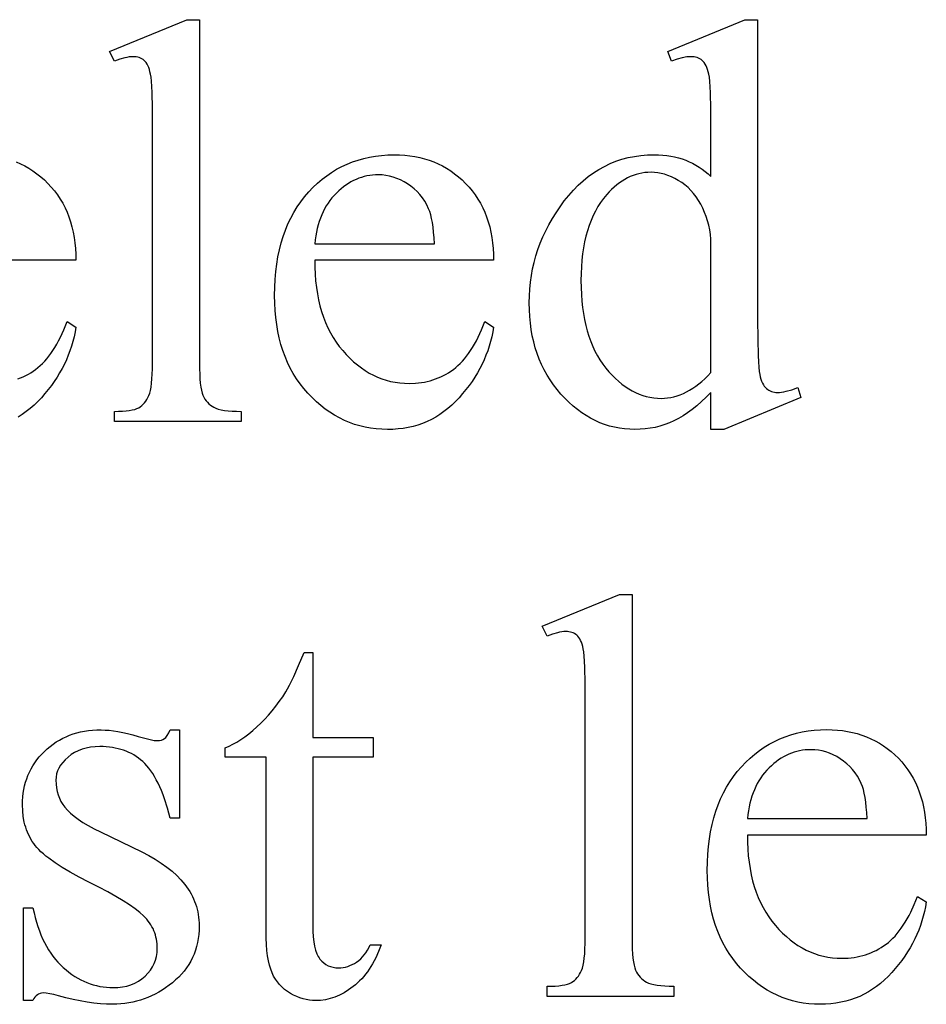
# Model space of a CAD drawing. Extents: x 0 to 124, y -46 to 68.
# Drawn here: x 99 to 101, y 35 to 37 of the extents above; entities that cross this region are included whole.
import ezdxf

# ---------------------------------------------------------------- set-up
doc = ezdxf.new("R2010")
doc.units = 0
doc.layers.add('LAYER_1', color=18, linetype='CONTINUOUS')

msp = doc.modelspace()

# ---------------------------------------------------------------- linework, layer by layer
at = {"layer": 'LAYER_1'}
for points in [[(99.3167, 37.3864), (99.3167, 36.4725), (99.3168, 36.4571), (99.3173, 36.4429), (99.318, 36.4302), (99.319, 36.4188), (99.3203, 36.4087), (99.322, 36.4001), (99.3239, 36.3927), (99.3261, 36.3868), (99.3286, 36.3817), (99.3314, 36.3769), (99.3345, 36.3724), (99.338, 36.3683), (99.3418, 36.3644), (99.3459, 36.3609), (99.3503, 36.3577), (99.355, 36.3548), (99.3604, 36.3523), (99.3669, 36.3501), (99.3745, 36.3482), (99.383, 36.3467), (99.3927, 36.3455), (99.4034, 36.3446), (99.4152, 36.3441), (99.428, 36.3439), (99.428, 36.3169), (99.0903, 36.3169), (99.0903, 36.3439), (99.1017, 36.3441), (99.1121, 36.3445), (99.1216, 36.3453), (99.1301, 36.3464), (99.1378, 36.3477), (99.1444, 36.3494), (99.1502, 36.3514), (99.155, 36.3537), (99.1592, 36.3564), (99.1631, 36.3594), (99.1669, 36.3628), (99.1704, 36.3667), (99.1736, 36.3709), (99.1767, 36.3756), (99.1795, 36.3806), (99.182, 36.386), (99.1843, 36.3923), (99.1863, 36.3999), (99.188, 36.4088), (99.1894, 36.419), (99.1904, 36.4304), (99.1912, 36.4432), (99.1917, 36.4572), (99.1918, 36.4725), (99.1918, 37.0983), (99.1915, 37.151), (99.1905, 37.1924), (99.1898, 37.2089), (99.1889, 37.2226), (99.1878, 37.2335), (99.1866, 37.2416), (99.1851, 37.248), (99.1835, 37.2539), (99.1817, 37.2592), (99.1797, 37.2641), (99.1775, 37.2683), (99.1751, 37.2721), (99.1724, 37.2754), (99.1696, 37.2781), (99.1666, 37.2804), (99.1634, 37.2823), (99.16, 37.284), (99.1564, 37.2854), (99.1526, 37.2865), (99.1485, 37.2872), (99.1443, 37.2877), (99.1399, 37.2878), (99.1349, 37.2877), (99.1295, 37.2871), (99.1238, 37.2861), (99.1177, 37.2848), (99.1047, 37.2811), (99.0903, 37.2758), (99.0775, 37.3021), (99.2828, 37.3864)], [(100.678, 36.3943), (100.6654, 36.3816), (100.6529, 36.3699), (100.6405, 36.359), (100.6282, 36.3491), (100.6159, 36.3401), (100.6037, 36.3321), (100.5915, 36.3249), (100.5795, 36.3187), (100.5673, 36.3134), (100.5549, 36.3087), (100.5423, 36.3048), (100.5295, 36.3015), (100.5164, 36.299), (100.503, 36.2972), (100.4895, 36.2962), (100.4757, 36.2958), (100.4617, 36.2962), (100.4479, 36.2973), (100.4344, 36.2991), (100.4211, 36.3017), (100.408, 36.305), (100.3951, 36.3091), (100.3824, 36.3139), (100.37, 36.3194), (100.3578, 36.3257), (100.3458, 36.3327), (100.3341, 36.3404), (100.3225, 36.3489), (100.3112, 36.3581), (100.3001, 36.3681), (100.2893, 36.3788), (100.2786, 36.3902), (100.2684, 36.4022), (100.2589, 36.4146), (100.25, 36.4275), (100.2418, 36.4407), (100.2342, 36.4544), (100.2273, 36.4685), (100.221, 36.4831), (100.2154, 36.498), (100.2105, 36.5134), (100.2062, 36.5292), (100.2026, 36.5454), (100.1997, 36.562), (100.1973, 36.5791), (100.1957, 36.5965), (100.1947, 36.6144), (100.1944, 36.6327), (100.1948, 36.6512), (100.1958, 36.6694), (100.1977, 36.6874), (100.2002, 36.7053), (100.2035, 36.7229), (100.2075, 36.7403), (100.2122, 36.7576), (100.2177, 36.7746), (100.2239, 36.7915), (100.2308, 36.8081), (100.2385, 36.8246), (100.2468, 36.8408), (100.256, 36.8569), (100.2658, 36.8727), (100.2764, 36.8884), (100.2877, 36.9039), (100.2995, 36.9188), (100.3118, 36.9327), (100.3245, 36.9457), (100.3376, 36.9577), (100.3512, 36.9687), (100.3651, 36.9788), (100.3795, 36.9879), (100.3943, 36.9961), (100.4095, 37.0033), (100.4251, 37.0096), (100.4411, 37.0148), (100.4576, 37.0192), (100.4745, 37.0225), (100.4917, 37.0249), (100.5095, 37.0264), (100.5276, 37.0269), (100.5388, 37.0266), (100.5498, 37.0259), (100.5606, 37.0248), (100.5711, 37.0232), (100.5814, 37.0212), (100.5914, 37.0187), (100.6012, 37.0158), (100.6107, 37.0124), (100.62, 37.0085), (100.629, 37.0042), (100.6378, 36.9995), (100.6463, 36.9943), (100.6546, 36.9886), (100.6627, 36.9825), (100.6704, 36.976), (100.678, 36.9689), (100.678, 37.096), (100.6776, 37.1494), (100.6766, 37.1914), (100.6758, 37.2081), (100.6748, 37.222), (100.6737, 37.233), (100.6724, 37.2412), (100.6708, 37.2477), (100.6691, 37.2537), (100.6672, 37.2591), (100.6651, 37.264), (100.6628, 37.2683), (100.6603, 37.2721), (100.6576, 37.2753), (100.6547, 37.2781), (100.6516, 37.2804), (100.6483, 37.2823), (100.6448, 37.284), (100.6411, 37.2854), (100.6373, 37.2865), (100.6332, 37.2872), (100.629, 37.2877), (100.6246, 37.2878), (100.6195, 37.2877), (100.614, 37.2871), (100.6018, 37.2848), (100.5881, 37.2811), (100.5727, 37.2758), (100.5629, 37.3021), (100.7683, 37.3864), (100.8021, 37.3864), (100.8021, 36.5899), (100.8025, 36.5352), (100.8035, 36.4924), (100.8043, 36.4754), (100.8053, 36.4613), (100.8064, 36.4502), (100.8077, 36.4421), (100.8093, 36.4357), (100.811, 36.4297), (100.8129, 36.4243), (100.8151, 36.4194), (100.8174, 36.415), (100.82, 36.4111), (100.8228, 36.4077), (100.8258, 36.4049), (100.829, 36.4024), (100.8323, 36.4002), (100.8357, 36.3984), (100.8392, 36.397), (100.8429, 36.3958), (100.8467, 36.395), (100.8507, 36.3945), (100.8547, 36.3943), (100.86, 36.3945), (100.8657, 36.3951), (100.8719, 36.3961), (100.8784, 36.3975), (100.8928, 36.4015), (100.9089, 36.4071), (100.9172, 36.3808), (100.7126, 36.2958), (100.678, 36.2958)], [(99.6235, 36.7463), (99.6237, 36.7274), (99.6245, 36.709), (99.6259, 36.6911), (99.6279, 36.6737), (99.6305, 36.6569), (99.6336, 36.6405), (99.6374, 36.6247), (99.6418, 36.6094), (99.6467, 36.5946), (99.6523, 36.5804), (99.6584, 36.5666), (99.6651, 36.5534), (99.6725, 36.5407), (99.6804, 36.5285), (99.6889, 36.5168), (99.698, 36.5056), (99.7075, 36.4951), (99.7172, 36.4852), (99.7271, 36.476), (99.7372, 36.4675), (99.7476, 36.4596), (99.7581, 36.4525), (99.7688, 36.446), (99.7798, 36.4402), (99.7909, 36.4351), (99.8023, 36.4307), (99.8138, 36.4269), (99.8256, 36.4238), (99.8376, 36.4215), (99.8498, 36.4198), (99.8621, 36.4187), (99.8747, 36.4184), (99.8914, 36.419), (99.8995, 36.4197), (99.9075, 36.4207), (99.9153, 36.422), (99.923, 36.4236), (99.9306, 36.4255), (99.938, 36.4277), (99.9453, 36.4302), (99.9524, 36.4329), (99.9595, 36.436), (99.9663, 36.4393), (99.9731, 36.443), (99.9797, 36.4469), (99.9861, 36.4511), (99.9924, 36.4556), (99.9986, 36.4605), (100.0047, 36.4658), (100.0106, 36.4714), (100.0164, 36.4775), (100.0221, 36.4841), (100.0277, 36.491), (100.0331, 36.4983), (100.0384, 36.5061), (100.0436, 36.5143), (100.0486, 36.5229), (100.0536, 36.5319), (100.0584, 36.5413), (100.0676, 36.5614), (100.0763, 36.5831), (100.0996, 36.5681), (100.0974, 36.5553), (100.0947, 36.5426), (100.0916, 36.5301), (100.088, 36.5177), (100.0839, 36.5055), (100.0793, 36.4934), (100.0743, 36.4814), (100.0688, 36.4696), (100.0628, 36.458), (100.0564, 36.4465), (100.0495, 36.4351), (100.0421, 36.4239), (100.0342, 36.4128), (100.0259, 36.4018), (100.0171, 36.3911), (100.0079, 36.3804), (99.9982, 36.3702), (99.9883, 36.3606), (99.978, 36.3517), (99.9675, 36.3434), (99.9566, 36.3358), (99.9455, 36.3288), (99.9341, 36.3226), (99.9223, 36.3169), (99.9103, 36.312), (99.8979, 36.3077), (99.8853, 36.3041), (99.8723, 36.3011), (99.8591, 36.2988), (99.8456, 36.2971), (99.8317, 36.2961), (99.8176, 36.2958), (99.8022, 36.2962), (99.7871, 36.2973), (99.7723, 36.2992), (99.7578, 36.3018), (99.7435, 36.3052), (99.7295, 36.3094), (99.7158, 36.3143), (99.7024, 36.32), (99.6893, 36.3264), (99.6764, 36.3335), (99.6638, 36.3415), (99.6515, 36.3502), (99.6395, 36.3596), (99.6278, 36.3698), (99.6163, 36.3807), (99.6051, 36.3924), (99.5944, 36.4048), (99.5844, 36.4176), (99.5751, 36.431), (99.5664, 36.4449), (99.5585, 36.4593), (99.5513, 36.4743), (99.5447, 36.4897), (99.5388, 36.5057), (99.5336, 36.5222), (99.5292, 36.5393), (99.5254, 36.5568), (99.5223, 36.5749), (99.5198, 36.5934), (99.5181, 36.6125), (99.5171, 36.6322), (99.5167, 36.6523), (99.5171, 36.6741), (99.5181, 36.6953), (99.5199, 36.7158), (99.5224, 36.7358), (99.5256, 36.7552), (99.5295, 36.7739), (99.5341, 36.7921), (99.5394, 36.8096), (99.5454, 36.8265), (99.5521, 36.8428), (99.5596, 36.8585), (99.5677, 36.8736), (99.5766, 36.8881), (99.5861, 36.902), (99.5964, 36.9153), (99.6074, 36.9279), (99.6189, 36.9399), (99.6307, 36.9511), (99.643, 36.9616), (99.6556, 36.9712), (99.6685, 36.9801), (99.6818, 36.9882), (99.6955, 36.9956), (99.7096, 37.0021), (99.724, 37.0079), (99.7387, 37.0129), (99.7538, 37.0172), (99.7693, 37.0207), (99.7852, 37.0234), (99.8014, 37.0253), (99.8179, 37.0265), (99.8349, 37.0269), (99.8492, 37.0266), (99.8632, 37.0257), (99.8769, 37.0242), (99.8902, 37.0221), (99.9032, 37.0194), (99.9159, 37.0161), (99.9283, 37.0122), (99.9404, 37.0078), (99.9521, 37.0027), (99.9635, 36.997), (99.9746, 36.9908), (99.9853, 36.9839), (99.9958, 36.9765), (100.0059, 36.9684), (100.0157, 36.9598), (100.0252, 36.9505), (100.0342, 36.9408), (100.0426, 36.9306), (100.0505, 36.9201), (100.0577, 36.9091), (100.0644, 36.8978), (100.0705, 36.886), (100.0761, 36.8739), (100.081, 36.8613), (100.0854, 36.8483), (100.0892, 36.835), (100.0923, 36.8212), (100.095, 36.807), (100.097, 36.7924), (100.0985, 36.7775), (100.0993, 36.7621), (100.0996, 36.7463)], [(100.678, 36.447), (100.678, 36.802), (100.6766, 36.8146), (100.6746, 36.827), (100.6721, 36.8391), (100.669, 36.8509), (100.6653, 36.8624), (100.6611, 36.8736), (100.6563, 36.8846), (100.6509, 36.8952), (100.6451, 36.9054), (100.6387, 36.915), (100.6319, 36.9239), (100.6247, 36.9322), (100.617, 36.9398), (100.6088, 36.9468), (100.6002, 36.9531), (100.5911, 36.9588), (100.5819, 36.9638), (100.5726, 36.9682), (100.5635, 36.9718), (100.5544, 36.9749), (100.5453, 36.9772), (100.5363, 36.9789), (100.5274, 36.9799), (100.5186, 36.9802), (100.5103, 36.98), (100.5022, 36.9793), (100.4942, 36.9781), (100.4864, 36.9765), (100.4786, 36.9744), (100.4709, 36.9719), (100.4634, 36.9688), (100.4559, 36.9654), (100.4486, 36.9614), (100.4414, 36.957), (100.4343, 36.9521), (100.4273, 36.9468), (100.4204, 36.941), (100.4137, 36.9347), (100.407, 36.928), (100.4005, 36.9208), (100.3922, 36.9107), (100.3844, 36.9001), (100.3772, 36.8889), (100.3705, 36.8772), (100.3644, 36.8649), (100.3588, 36.852), (100.3537, 36.8385), (100.3491, 36.8245), (100.3451, 36.81), (100.3417, 36.7948), (100.3387, 36.7791), (100.3363, 36.7629), (100.3344, 36.746), (100.3331, 36.7286), (100.3323, 36.7107), (100.332, 36.6922), (100.3323, 36.6734), (100.3331, 36.6553), (100.3344, 36.6377), (100.3362, 36.6206), (100.3385, 36.6041), (100.3413, 36.5882), (100.3447, 36.5728), (100.3486, 36.558), (100.353, 36.5437), (100.3579, 36.53), (100.3633, 36.5169), (100.3693, 36.5042), (100.3757, 36.4922), (100.3827, 36.4807), (100.3902, 36.4698), (100.3982, 36.4594), (100.4065, 36.4496), (100.415, 36.4404), (100.4236, 36.4319), (100.4322, 36.424), (100.441, 36.4167), (100.45, 36.4101), (100.459, 36.4041), (100.4682, 36.3987), (100.4774, 36.394), (100.4868, 36.3899), (100.4963, 36.3864), (100.506, 36.3836), (100.5157, 36.3814), (100.5256, 36.3798), (100.5355, 36.3788), (100.5456, 36.3785), (100.5542, 36.3788), (100.5627, 36.3796), (100.5711, 36.3809), (100.5796, 36.3828), (100.588, 36.3852), (100.5963, 36.3882), (100.6047, 36.3916), (100.6129, 36.3956), (100.6212, 36.4002), (100.6294, 36.4053), (100.6376, 36.4109), (100.6458, 36.417), (100.6539, 36.4237), (100.6619, 36.4309), (100.67, 36.4387)], [(99.6235, 36.7899), (99.9424, 36.7899), (99.9414, 36.8059), (99.94, 36.8206), (99.9384, 36.8341), (99.9366, 36.8463), (99.9345, 36.8574), (99.9321, 36.8672), (99.9295, 36.8758), (99.9266, 36.8832), (99.9216, 36.8934), (99.9161, 36.9031), (99.9099, 36.9122), (99.9032, 36.9208), (99.8959, 36.9288), (99.8881, 36.9362), (99.8796, 36.9431), (99.8706, 36.9494), (99.8612, 36.955), (99.8518, 36.9599), (99.8422, 36.9641), (99.8325, 36.9674), (99.8227, 36.9701), (99.8129, 36.9719), (99.8029, 36.9731), (99.7928, 36.9735), (99.785, 36.9733), (99.7774, 36.9727), (99.7698, 36.9717), (99.7624, 36.9704), (99.755, 36.9687), (99.7478, 36.9666), (99.7407, 36.9642), (99.7336, 36.9613), (99.7267, 36.9581), (99.7199, 36.9545), (99.7131, 36.9505), (99.7065, 36.9462), (99.7, 36.9414), (99.6936, 36.9363), (99.6873, 36.9308), (99.6811, 36.9249), (99.6751, 36.9187), (99.6694, 36.9122), (99.664, 36.9054), (99.659, 36.8983), (99.6543, 36.8909), (99.6499, 36.8832), (99.6458, 36.8752), (99.6421, 36.8669), (99.6386, 36.8583), (99.6355, 36.8495), (99.6327, 36.8403), (99.6302, 36.8308), (99.6281, 36.821), (99.6262, 36.811), (99.6247, 36.8006)], [(100.4682, 35.8566), (100.4682, 34.9427), (100.4683, 34.9272), (100.4687, 34.9131), (100.4695, 34.9004), (100.4705, 34.889), (100.4718, 34.8789), (100.4734, 34.8702), (100.4754, 34.8629), (100.4776, 34.857), (100.4801, 34.8519), (100.4829, 34.8471), (100.486, 34.8426), (100.4895, 34.8385), (100.4933, 34.8346), (100.4974, 34.8311), (100.5018, 34.8279), (100.5065, 34.825), (100.5119, 34.8225), (100.5184, 34.8203), (100.5259, 34.8184), (100.5345, 34.8168), (100.5442, 34.8157), (100.5549, 34.8148), (100.5667, 34.8143), (100.5795, 34.8141), (100.5795, 34.787), (100.2418, 34.787), (100.2418, 34.8141), (100.2531, 34.8143), (100.2636, 34.8147), (100.2731, 34.8155), (100.2816, 34.8166), (100.2892, 34.8179), (100.2959, 34.8196), (100.3017, 34.8216), (100.3065, 34.8239), (100.3107, 34.8265), (100.3146, 34.8296), (100.3184, 34.833), (100.3219, 34.8369), (100.3251, 34.8411), (100.3282, 34.8458), (100.331, 34.8508), (100.3335, 34.8562), (100.3358, 34.8625), (100.3378, 34.8701), (100.3395, 34.879), (100.3409, 34.8891), (100.3419, 34.9006), (100.3427, 34.9134), (100.3432, 34.9274), (100.3433, 34.9427), (100.3433, 35.5685), (100.343, 35.6212), (100.342, 35.6626), (100.3413, 35.6791), (100.3403, 35.6928), (100.3393, 35.7037), (100.338, 35.7118), (100.3366, 35.7182), (100.335, 35.7241), (100.3332, 35.7294), (100.3312, 35.7342), (100.329, 35.7385), (100.3265, 35.7423), (100.3239, 35.7455), (100.3211, 35.7483), (100.3181, 35.7505), (100.3149, 35.7525), (100.3115, 35.7542), (100.3079, 35.7556), (100.3041, 35.7567), (100.3, 35.7574), (100.2958, 35.7579), (100.2914, 35.758), (100.2864, 35.7578), (100.281, 35.7573), (100.2753, 35.7563), (100.2692, 35.755), (100.2562, 35.7513), (100.2418, 35.746), (100.229, 35.7723), (100.4343, 35.8566)], [(99.6183, 35.7024), (99.6183, 35.476), (99.7792, 35.476), (99.7792, 35.4233), (99.6183, 35.4233), (99.6183, 34.9766), (99.6186, 34.9605), (99.6195, 34.9458), (99.621, 34.9325), (99.6231, 34.9205), (99.6258, 34.9099), (99.6291, 34.9007), (99.6329, 34.8928), (99.6351, 34.8894), (99.6374, 34.8863), (99.6424, 34.8809), (99.6477, 34.8761), (99.6534, 34.8721), (99.6594, 34.8688), (99.6657, 34.8663), (99.6723, 34.8645), (99.6794, 34.8634), (99.6867, 34.863), (99.6929, 34.8633), (99.699, 34.864), (99.7051, 34.8652), (99.7112, 34.8669), (99.7171, 34.869), (99.7231, 34.8717), (99.729, 34.8748), (99.7348, 34.8784), (99.7405, 34.8825), (99.7458, 34.8871), (99.7509, 34.8921), (99.7555, 34.8975), (99.7599, 34.9034), (99.7639, 34.9098), (99.7676, 34.9166), (99.7709, 34.9239), (99.8003, 34.9239), (99.7934, 34.9061), (99.7858, 34.8894), (99.7775, 34.8738), (99.7685, 34.8593), (99.7638, 34.8526), (99.7589, 34.846), (99.7538, 34.8398), (99.7485, 34.8339), (99.7431, 34.8282), (99.7375, 34.8229), (99.7318, 34.8178), (99.7258, 34.813), (99.7137, 34.8043), (99.7016, 34.7967), (99.6893, 34.7903), (99.6769, 34.7851), (99.6645, 34.781), (99.6519, 34.7781), (99.6393, 34.7763), (99.6265, 34.7758), (99.6179, 34.7761), (99.6093, 34.777), (99.6008, 34.7785), (99.5923, 34.7806), (99.5839, 34.7833), (99.5755, 34.7866), (99.5671, 34.7904), (99.5588, 34.7949), (99.5508, 34.8), (99.5434, 34.8056), (99.5365, 34.8117), (99.5301, 34.8183), (99.5242, 34.8254), (99.5189, 34.833), (99.5142, 34.8412), (99.51, 34.8498), (99.5063, 34.8594), (99.5031, 34.8701), (99.5003, 34.8821), (99.4981, 34.8953), (99.4964, 34.9096), (99.4952, 34.9252), (99.4944, 34.942), (99.4942, 34.96), (99.4942, 35.4233), (99.3851, 35.4233), (99.3851, 35.4482), (99.3955, 35.4527), (99.4059, 35.4579), (99.4164, 35.4638), (99.4269, 35.4704), (99.4376, 35.4778), (99.4482, 35.4859), (99.4589, 35.4947), (99.4697, 35.5042), (99.4804, 35.5143), (99.4908, 35.5249), (99.5008, 35.5359), (99.5106, 35.5473), (99.5201, 35.5593), (99.5293, 35.5717), (99.5382, 35.5845), (99.5468, 35.5978), (99.5514, 35.6057), (99.5563, 35.6151), (99.5675, 35.6383), (99.5804, 35.6674), (99.595, 35.7024)], [(99.264, 35.4963), (99.264, 35.2616), (99.2392, 35.2616), (99.2318, 35.2882), (99.2239, 35.3125), (99.2198, 35.3238), (99.2155, 35.3346), (99.2111, 35.3448), (99.2066, 35.3545), (99.2019, 35.3636), (99.1972, 35.3722), (99.1923, 35.3802), (99.1872, 35.3877), (99.1821, 35.3946), (99.1768, 35.401), (99.1714, 35.4068), (99.1659, 35.4121), (99.1602, 35.4169), (99.1543, 35.4214), (99.1482, 35.4256), (99.142, 35.4295), (99.1355, 35.4331), (99.1289, 35.4363), (99.122, 35.4393), (99.115, 35.442), (99.1078, 35.4443), (99.1004, 35.4463), (99.0928, 35.448), (99.085, 35.4494), (99.077, 35.4505), (99.0688, 35.4513), (99.0605, 35.4518), (99.0519, 35.4519), (99.0391, 35.4515), (99.0269, 35.4502), (99.0153, 35.448), (99.0043, 35.445), (98.994, 35.441), (98.9844, 35.4363), (98.9753, 35.4306), (98.9669, 35.4241), (98.9594, 35.417), (98.9528, 35.4098), (98.9472, 35.4024), (98.9427, 35.3948), (98.9391, 35.387), (98.9366, 35.379), (98.9351, 35.3708), (98.9346, 35.3624), (98.935, 35.3521), (98.9361, 35.3421), (98.938, 35.3325), (98.9406, 35.3233), (98.944, 35.3145), (98.9481, 35.306), (98.953, 35.2979), (98.9587, 35.2902), (98.9652, 35.2824), (98.9733, 35.2746), (98.9829, 35.2666), (98.994, 35.2584), (99.0066, 35.2502), (99.0207, 35.2418), (99.0363, 35.2334), (99.0534, 35.2248), (99.1632, 35.1714), (99.1817, 35.1619), (99.199, 35.152), (99.2151, 35.1418), (99.23, 35.1312), (99.2437, 35.1202), (99.2563, 35.1089), (99.2676, 35.0972), (99.2777, 35.0851), (99.2867, 35.0726), (99.2907, 35.0663), (99.2944, 35.0598), (99.2979, 35.0532), (99.301, 35.0466), (99.3038, 35.0399), (99.3064, 35.033), (99.3086, 35.0261), (99.3105, 35.0191), (99.3122, 35.012), (99.3135, 35.0048), (99.3146, 34.9975), (99.3153, 34.9901), (99.3158, 34.9826), (99.3159, 34.9751), (99.3156, 34.9635), (99.3148, 34.9521), (99.3134, 34.9411), (99.3115, 34.9303), (99.309, 34.9199), (99.3059, 34.9097), (99.3023, 34.8998), (99.2981, 34.8902), (99.2934, 34.8809), (99.2882, 34.8718), (99.2823, 34.863), (99.2759, 34.8546), (99.269, 34.8464), (99.2615, 34.8385), (99.2534, 34.8309), (99.2448, 34.8235), (99.2359, 34.8166), (99.2268, 34.81), (99.2176, 34.804), (99.2082, 34.7984), (99.1988, 34.7932), (99.1892, 34.7885), (99.1794, 34.7842), (99.1695, 34.7804), (99.1595, 34.777), (99.1494, 34.7741), (99.1391, 34.7716), (99.1287, 34.7696), (99.1182, 34.768), (99.1075, 34.7669), (99.0967, 34.7662), (99.0858, 34.766), (99.0697, 34.7663), (99.053, 34.7674), (99.0358, 34.7692), (99.0181, 34.7716), (98.9997, 34.7748), (98.9808, 34.7787), (98.9614, 34.7833), (98.9414, 34.7886), (98.9295, 34.7918), (98.9188, 34.7942), (98.9092, 34.7956), (98.9007, 34.7961), (98.8965, 34.7958), (98.8926, 34.7948), (98.8888, 34.7933), (98.8853, 34.7912), (98.8821, 34.7884), (98.879, 34.7851), (98.8762, 34.7811), (98.8737, 34.7765), (98.8488, 34.7765), (98.8488, 35.0225), (98.8737, 35.0225), (98.8765, 35.0095), (98.8795, 34.9969), (98.8829, 34.9848), (98.8866, 34.9731), (98.8906, 34.9617), (98.8949, 34.9508), (98.8994, 34.9403), (98.9043, 34.9301), (98.9095, 34.9204), (98.915, 34.9111), (98.9208, 34.9022), (98.9268, 34.8937), (98.9332, 34.8856), (98.9399, 34.8779), (98.9469, 34.8706), (98.9541, 34.8638), (98.9616, 34.8573), (98.9692, 34.8512), (98.9769, 34.8456), (98.9847, 34.8404), (98.9927, 34.8356), (99.0007, 34.8312), (99.0089, 34.8273), (99.0171, 34.8237), (99.0255, 34.8206), (99.034, 34.8179), (99.0426, 34.8156), (99.0513, 34.8137), (99.0601, 34.8122), (99.0691, 34.8112), (99.0781, 34.8106), (99.0873, 34.8104), (99.0999, 34.8108), (99.112, 34.8123), (99.1235, 34.8146), (99.1344, 34.818), (99.1446, 34.8223), (99.1543, 34.8275), (99.1634, 34.8337), (99.1719, 34.8408), (99.1796, 34.8486), (99.1862, 34.8568), (99.1918, 34.8654), (99.1964, 34.8744), (99.2, 34.8837), (99.2026, 34.8935), (99.2041, 34.9036), (99.2046, 34.9142), (99.204, 34.9269), (99.2033, 34.933), (99.2023, 34.9391), (99.201, 34.945), (99.1995, 34.9507), (99.1976, 34.9564), (99.1955, 34.9619), (99.1931, 34.9673), (99.1904, 34.9726), (99.1874, 34.9777), (99.1841, 34.9827), (99.1805, 34.9876), (99.1767, 34.9923), (99.1681, 35.0014), (99.1579, 35.0105), (99.1453, 35.0203), (99.1306, 35.0306), (99.1135, 35.0415), (99.0942, 35.0529), (99.0726, 35.065), (99.0487, 35.0777), (99.0226, 35.0909), (98.9965, 35.1043), (98.9728, 35.1173), (98.9514, 35.13), (98.9323, 35.1424), (98.9156, 35.1545), (98.9082, 35.1604), (98.9013, 35.1662), (98.895, 35.1719), (98.8893, 35.1776), (98.8842, 35.1832), (98.8797, 35.1887), (98.8756, 35.1941), (98.8718, 35.1997), (98.8682, 35.2055), (98.8649, 35.2115), (98.8618, 35.2177), (98.8591, 35.224), (98.8565, 35.2305), (98.8543, 35.2372), (98.8523, 35.244), (98.8506, 35.2511), (98.848, 35.2657), (98.8464, 35.281), (98.8458, 35.297), (98.8461, 35.3075), (98.8468, 35.3178), (98.8479, 35.3279), (98.8495, 35.3377), (98.8515, 35.3474), (98.854, 35.3568), (98.857, 35.366), (98.8604, 35.375), (98.8643, 35.3838), (98.8686, 35.3923), (98.8734, 35.4007), (98.8786, 35.4088), (98.8843, 35.4167), (98.8905, 35.4244), (98.8971, 35.4319), (98.9041, 35.4391), (98.9115, 35.4461), (98.9192, 35.4525), (98.9272, 35.4586), (98.9354, 35.4641), (98.9439, 35.4693), (98.9527, 35.474), (98.9617, 35.4782), (98.971, 35.482), (98.9805, 35.4854), (98.9904, 35.4883), (99.0005, 35.4907), (99.0108, 35.4927), (99.0214, 35.4943), (99.0323, 35.4954), (99.0435, 35.4961), (99.0549, 35.4963), (99.0654, 35.496), (99.0763, 35.4952), (99.0878, 35.4939), (99.0999, 35.492), (99.1125, 35.4895), (99.1256, 35.4866), (99.1392, 35.483), (99.1535, 35.479), (99.171, 35.4741), (99.1854, 35.4705), (99.1966, 35.4684), (99.2046, 35.4677), (99.2103, 35.468), (99.2153, 35.469), (99.2197, 35.4707), (99.2234, 35.473), (99.2269, 35.4764), (99.2307, 35.4814), (99.2348, 35.4881), (99.2392, 35.4963)], [(100.775, 35.2165), (100.7752, 35.1976), (100.776, 35.1792), (100.7774, 35.1613), (100.7794, 35.1439), (100.782, 35.1271), (100.7851, 35.1107), (100.7889, 35.0949), (100.7933, 35.0796), (100.7982, 35.0648), (100.8038, 35.0506), (100.8099, 35.0368), (100.8166, 35.0236), (100.8239, 35.0109), (100.8319, 34.9987), (100.8404, 34.987), (100.8495, 34.9758), (100.859, 34.9653), (100.8687, 34.9554), (100.8786, 34.9462), (100.8887, 34.9377), (100.8991, 34.9298), (100.9096, 34.9227), (100.9203, 34.9162), (100.9313, 34.9104), (100.9424, 34.9053), (100.9538, 34.9009), (100.9653, 34.8971), (100.9771, 34.894), (100.9891, 34.8916), (101.0013, 34.8899), (101.0136, 34.8889), (101.0262, 34.8886), (101.0429, 34.8892), (101.051, 34.8899), (101.059, 34.8909), (101.0668, 34.8922), (101.0745, 34.8938), (101.0821, 34.8957), (101.0895, 34.8979), (101.0968, 34.9004), (101.1039, 34.9031), (101.111, 34.9062), (101.1178, 34.9095), (101.1246, 34.9132), (101.1312, 34.9171), (101.1376, 34.9213), (101.1439, 34.9258), (101.1501, 34.9307), (101.1562, 34.9359), (101.1621, 34.9416), (101.1679, 34.9477), (101.1736, 34.9543), (101.1792, 34.9612), (101.1846, 34.9685), (101.1899, 34.9763), (101.1951, 34.9845), (101.2001, 34.9931), (101.2051, 35.0021), (101.2099, 35.0115), (101.2191, 35.0316), (101.2278, 35.0533), (101.2511, 35.0383), (101.2489, 35.0254), (101.2462, 35.0128), (101.2431, 35.0003), (101.2395, 34.9879), (101.2354, 34.9757), (101.2308, 34.9636), (101.2258, 34.9516), (101.2203, 34.9398), (101.2143, 34.9282), (101.2079, 34.9167), (101.201, 34.9053), (101.1936, 34.8941), (101.1857, 34.883), (101.1774, 34.872), (101.1686, 34.8612), (101.1594, 34.8506), (101.1497, 34.8404), (101.1398, 34.8308), (101.1295, 34.8218), (101.119, 34.8136), (101.1081, 34.806), (101.097, 34.799), (101.0855, 34.7928), (101.0738, 34.7871), (101.0618, 34.7822), (101.0494, 34.7779), (101.0368, 34.7743), (101.0238, 34.7713), (101.0106, 34.769), (100.9971, 34.7673), (100.9832, 34.7663), (100.9691, 34.766), (100.9537, 34.7664), (100.9386, 34.7675), (100.9238, 34.7694), (100.9093, 34.772), (100.895, 34.7754), (100.881, 34.7796), (100.8673, 34.7845), (100.8539, 34.7901), (100.8408, 34.7966), (100.8279, 34.8037), (100.8153, 34.8117), (100.803, 34.8204), (100.791, 34.8298), (100.7792, 34.84), (100.7678, 34.8509), (100.7566, 34.8626), (100.7459, 34.875), (100.7359, 34.8878), (100.7266, 34.9012), (100.7179, 34.9151), (100.71, 34.9295), (100.7027, 34.9445), (100.6962, 34.9599), (100.6903, 34.9759), (100.6851, 34.9924), (100.6807, 35.0094), (100.6769, 35.027), (100.6737, 35.045), (100.6713, 35.0636), (100.6696, 35.0827), (100.6686, 35.1023), (100.6682, 35.1225), (100.6686, 35.1443), (100.6696, 35.1655), (100.6714, 35.186), (100.6739, 35.206), (100.6771, 35.2254), (100.681, 35.2441), (100.6856, 35.2622), (100.6909, 35.2798), (100.6969, 35.2967), (100.7036, 35.313), (100.7111, 35.3287), (100.7192, 35.3438), (100.7281, 35.3583), (100.7376, 35.3722), (100.7479, 35.3855), (100.7589, 35.3981), (100.7704, 35.4101), (100.7822, 35.4213), (100.7945, 35.4318), (100.8071, 35.4414), (100.82, 35.4503), (100.8333, 35.4584), (100.847, 35.4658), (100.861, 35.4723), (100.8754, 35.4781), (100.8902, 35.4831), (100.9053, 35.4874), (100.9208, 35.4909), (100.9367, 35.4936), (100.9529, 35.4955), (100.9694, 35.4967), (100.9864, 35.497), (101.0007, 35.4967), (101.0147, 35.4959), (101.0283, 35.4944), (101.0417, 35.4923), (101.0547, 35.4896), (101.0674, 35.4863), (101.0798, 35.4824), (101.0919, 35.478), (101.1036, 35.4729), (101.115, 35.4672), (101.1261, 35.461), (101.1368, 35.4541), (101.1473, 35.4466), (101.1574, 35.4386), (101.1672, 35.43), (101.1767, 35.4207), (101.1857, 35.411), (101.1941, 35.4008), (101.202, 35.3903), (101.2092, 35.3793), (101.2159, 35.368), (101.222, 35.3562), (101.2276, 35.344), (101.2325, 35.3315), (101.2369, 35.3185), (101.2406, 35.3052), (101.2438, 35.2914), (101.2465, 35.2772), (101.2485, 35.2626), (101.25, 35.2477), (101.2508, 35.2323), (101.2511, 35.2165)], [(100.775, 35.2601), (101.0939, 35.2601), (101.0929, 35.2761), (101.0915, 35.2908), (101.0899, 35.3043), (101.0881, 35.3165), (101.086, 35.3276), (101.0836, 35.3374), (101.081, 35.346), (101.0781, 35.3534), (101.0731, 35.3636), (101.0676, 35.3733), (101.0614, 35.3824), (101.0547, 35.391), (101.0474, 35.399), (101.0396, 35.4064), (101.0311, 35.4133), (101.0221, 35.4196), (101.0127, 35.4252), (101.0033, 35.4301), (100.9937, 35.4342), (100.984, 35.4376), (100.9742, 35.4403), (100.9643, 35.4421), (100.9544, 35.4433), (100.9442, 35.4436), (100.9365, 35.4435), (100.9288, 35.4429), (100.9213, 35.4419), (100.9139, 35.4406), (100.9065, 35.4389), (100.8993, 35.4368), (100.8921, 35.4344), (100.8851, 35.4315), (100.8782, 35.4283), (100.8714, 35.4247), (100.8646, 35.4207), (100.858, 35.4164), (100.8515, 35.4116), (100.8451, 35.4065), (100.8388, 35.401), (100.8326, 35.3951), (100.8266, 35.3889), (100.8209, 35.3824), (100.8155, 35.3756), (100.8105, 35.3685), (100.8058, 35.3611), (100.8014, 35.3534), (100.7973, 35.3454), (100.7935, 35.3371), (100.7901, 35.3285), (100.787, 35.3197), (100.7842, 35.3105), (100.7817, 35.301), (100.7796, 35.2912), (100.7777, 35.2812), (100.7762, 35.2708)]]:
    msp.add_lwpolyline(points, close=True, dxfattribs=at)
for points in [[(98.8287, 37.0078), (98.8405, 37.0027), (98.8519, 36.997), (98.863, 36.9908), (98.8737, 36.9839), (98.8842, 36.9765), (98.8943, 36.9684), (98.9041, 36.9598), (98.9135, 36.9505), (98.9225, 36.9408), (98.931, 36.9306), (98.9388, 36.9201), (98.9461, 36.9091), (98.9528, 36.8978), (98.9589, 36.886), (98.9644, 36.8739), (98.9694, 36.8613), (98.9737, 36.8483), (98.9775, 36.835), (98.9807, 36.8212), (98.9833, 36.807), (98.9854, 36.7924), (98.9868, 36.7775), (98.9877, 36.7621), (98.988, 36.7463), (98.5119, 36.7463)], [(98.8337, 36.4302), (98.8408, 36.4329), (98.8478, 36.436), (98.8547, 36.4393), (98.8614, 36.443), (98.868, 36.4469), (98.8745, 36.4511), (98.8808, 36.4556), (98.887, 36.4605), (98.8931, 36.4658), (98.899, 36.4714), (98.9048, 36.4775), (98.9105, 36.4841), (98.9161, 36.491), (98.9215, 36.4983), (98.9268, 36.5061), (98.932, 36.5143), (98.937, 36.5229), (98.9419, 36.5319), (98.9467, 36.5413), (98.956, 36.5614), (98.9647, 36.5831), (98.988, 36.5681), (98.9858, 36.5553), (98.9831, 36.5426), (98.98, 36.5301), (98.9763, 36.5177), (98.9722, 36.5055), (98.9677, 36.4934), (98.9627, 36.4814), (98.9572, 36.4696), (98.9512, 36.458), (98.9447, 36.4465), (98.9378, 36.4351), (98.9305, 36.4239), (98.9226, 36.4128), (98.9143, 36.4018), (98.9055, 36.3911), (98.8962, 36.3804), (98.8866, 36.3702), (98.8766, 36.3606), (98.8664, 36.3517), (98.8559, 36.3434), (98.845, 36.3358), (98.8339, 36.3288)]]:
    msp.add_lwpolyline(points, dxfattribs=at)

doc.saveas('drawing.dxf')
